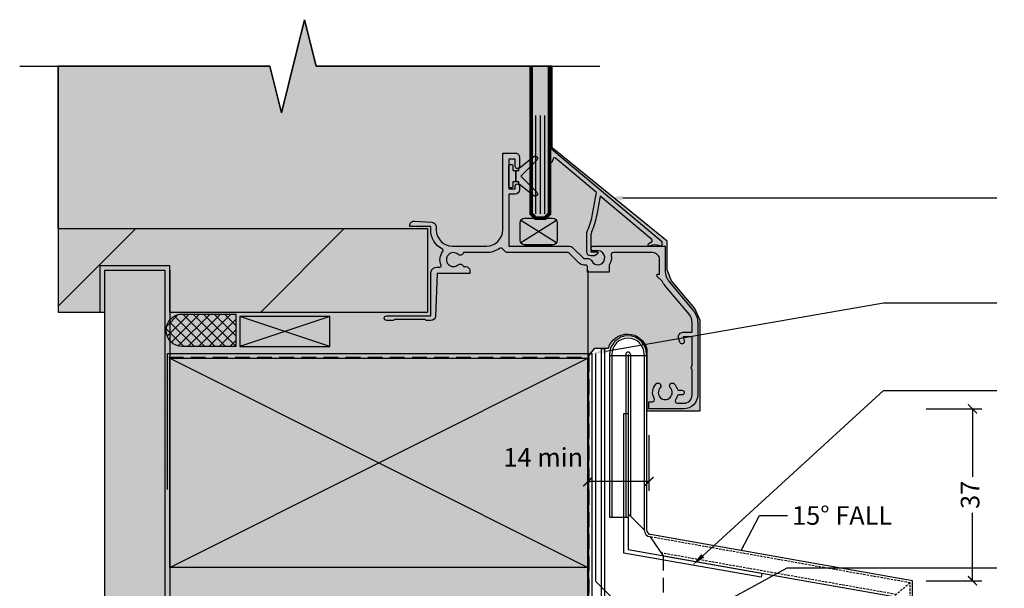
# Model space of a CAD drawing. Units: millimetres. Extents: x -2333 to 11280, y 1809 to 2503.
# Drawn here: x 1394 to 1606, y 2194 to 2317 of the extents above; entities that cross this region are included whole.
import ezdxf
from ezdxf import colors
from ezdxf.entities.mleader import LeaderData, LeaderLine
from ezdxf.math import Vec2, Vec3

# ---------------------------------------------------------------- set-up
doc = ezdxf.new("R2010")
doc.units = ezdxf.units.MM
doc.linetypes.add('DASHED', pattern=[0.75, 0.5, -0.25])
doc.linetypes.add('HIDDEN2', pattern=[4.762499999999999, 3.175, -1.5875])
doc.layers.get('0').update_dxf_attribs({"linetype": 'CONTINUOUS'})
doc.layers.get('Defpoints').update_dxf_attribs({"linetype": 'CONTINUOUS'})
for name, color, linetype in [('000_ANNOTATION', 1, 'CONTINUOUS'), ('002_DETAIL_ACM ELEV', 1, 'DASHED'), ('002_DETAIL_ACP CUT', 4, 'CONTINUOUS'), ('002_DETAIL_ACP PACKERS', 1, 'CONTINUOUS'), ('002_DETAIL_ALI ANGLES CUT', 2, 'CONTINUOUS'), ('002_DETAIL_FLASHINGS CUT (DOUBLE LINE)', 3, 'CONTINUOUS'), ('002_DETAIL_FLASHINGS CUT (SINGLE LINE)', 4, 'CONTINUOUS'), ('002_DETAIL_HATCH', 1, 'CONTINUOUS'), ('002_DETAIL_X', 1, 'CONTINUOUS'), ('003_DETAIL_OTHER MINOR CUT', 2, 'CONTINUOUS'), ('003_DETAIL_OTHERS BUILDING PAPER', 2, 'HIDDEN2'), ('003_DETAIL_OTHERS MINOR', 1, 'CONTINUOUS'), ('003_DETAIL_OTHERS TIMBER STRUCTURE CUT', 3, 'CONTINUOUS'), ('00_TITLE BLOCK LINES', 2, 'CONTINUOUS'), ('APL Joinery', 2, 'CONTINUOUS'), ('Building', 9, 'CONTINUOUS'), ('Cassette Rail', 1, 'CONTINUOUS'), ('CYAN', 4, 'CONTINUOUS'), ('hatch layer', 253, 'CONTINUOUS'), ('Joinery', 1, 'CONTINUOUS')]:
    doc.layers.add(name, color=color, linetype=linetype)
doc.styles.add('ARIAL 2', font='arial.ttf', dxfattribs={"height": 2})
doc.styles.get("Standard").update_dxf_attribs({"font": 'iso.shx'})
doc.dimstyles.new('DIMS', dxfattribs={"dimscale": 0, "dimtxt": 2, "dimasz": 1, "dimexe": 1, "dimexo": 1, "dimgap": 0.5, "dimtad": 0, "dimdec": 0, "dimtxsty": 'ARIAL 2', "dimblk": 'ARCHTICK', "dimcen": 2.5, "dimclrd": 256, "dimclre": 256, "dimclrt": 7, "dimadec": 0, "dimazin": 0, "dimtfac": 1, "dimtdec": 0, "dimtmove": 2, "dimatfit": 3, "dimfxl": 5, "dimfxlon": 1, "dimlwd": -1, "dimlwe": -1, "dimarcsym": 0})

# ---------------------------------------------------------------- blocks, each defined once
blk = doc.blocks.new('335402')
blk.add_lwpolyline([(-7.000000000003638, -31.99999999999906, 0.4142135623731866), (-4.000000000003638, -35), (3.499999999996362, -34.99999999999818), (3.499999999996362, -33.49999999999773), (2.826658804526232, -33.49999999999841, -0.5655031645004213), (2.384993366642455, -32.76562500017097, 0.3217948770562723), (1.961801784185809, -29.64491677826595, 0.999999999999864), (1.089889880102419, -30.46939821014803, -2.321887592543226), (-1.089889880106057, -30.46939821014827, 1), (-1.961801784189426, -29.64491677826548, 0.1103502097709531), (-2.564777951005453, -30.6562500002658, -0.3239071718579501), (-3.039736831771734, -31.00000000000229), (-3.600000000002183, -31.00000000000227, 0.9999999999999999), (-3.600000000002183, -32.00000000000045), (-3.039736831451592, -32.00000000000045, -0.323907171728007), (-2.564777950978169, -32.34374999981583, 0.07000972394707569), (-2.232352668937892, -33.01874999966867, -0.6022205885353319), (-2.645751311911226, -33.7999999999995), (-4.000000000003638, -33.79999999999927, -0.4142135623733198), (-5.80000000000291, -31.99999999999864), (-5.80000000000291, -26.57462112506414, 0.4999999999699297), (-5.80000000000291, -25.77462112510261), (-5.800000000001091, -19.52462112508397), (-3.849688897775195, -19.52462112508397), (-4.082962913144002, -20.39521160253275, 0.9999999999999999), (-3.117037086856726, -20.65403064763518), (-2.88376307148792, -19.7834401701857, 0.4931454260305637), (-3.849688897775195, -18.52462112508374), (-5.799999999997453, -18.52462112508397), (-5.799999999997453, -16.45602668757057, -0.1763269807084013), (-5.144924440732211, -14.65622138044887), (-0.01656889578587339, -8.54448523565857, 0.05633859345978033), (0.629032971792185, -7.570967028206496), (1.699999999998909, -6.5), (1.699999999998909, -6), (1.199999999995271, -6), (1.199999999995271, -2.899999999998883, -0.4142135623731408), (2.699999999995498, -1.399999999998883), (11.15335989288906, -1.400000000000091, -0.4671804552025508), (11.64551285063135, -1.988235294271377, 0.1957965268150679), (12.10000000000184, -4.127882059666433), (12.10000000000184, -5.60000000005661), (16.69999999999999, -5.60000000005661), (16.69999999999969, -4.389444362828542, 0.03345839154265345), (16.93236489186893, -4.079114002532151), (17.54098701051043, -4.079114002421875, 0.1989123673327494), (18.53093650391929, -3.669063496082799), (20.80000000011796, -1.399999999881857), (33.70000000000073, -1.400000000164255, 0.2757233595359097), (34.93219421759203, -0.6646031976706581, -0.4507513050372937), (35.66186880499663, -0.4943724563370182, 0.1556796623165252), (38.49999999999997, -1.399999999999622), (43.45981347648922, -1.400000000000091, 0.5724326707062993), (44.60710964534883, -1.775647411332542, -2.217178472105091), (44.60710964534884, -4.02435258866808, 0.5724326705872703), (43.4598134765438, -4.399999999752936), (42.89999999985343, -4.399999999854501, 0.4142135623199554), (42.09999999999854, -5.199999999854484), (42.09999999999854, -5.899999999999636), (49.09999999999673, -5.899999999999409), (49.46196328466976, -15.03957293799908, 0.4026668427419373), (50.46117996916655, -15.99999999999886), (51.49999999999818, -15.99999999999932), (51.69999999999891, -15.7999999999995), (58.29999999999745, -15.80000000000177), (58.49999999999818, -16.00000000000182), (59.99999999999636, -16.00000000000227, 0.9999999999999999), (59.99999999999636, -14.99999999999955), (50.49999999999636, -14.99999999999909), (50.49999999999636, -5.899999999999636, 0.4142135623728078), (49.09999999999853, -4.499999999999545), (48.52403830352705, -4.499999999999545, -0.5427832983428679), (48.2499097125784, -4.078125000002402, 0.2772996015394571), (47.88444540062119, -1.113576418773164, -0.4682733384615019), (47.98152129830123, -0.6630475405750076, 0.2789442285749476), (50.5, 3.500000000001876), (50.49999999999636, 4.200000000000273), (55, 4.200000000000273), (55, 4.39999999999965, 0.434812374960839), (53.93024352625616, 5.397564050259476), (50.23024352625544, 5.138834846068221, 0.3939104756170651), (49.29999999999927, 4.141270795801105), (49.30000000000291, 3.499999999999545, -0.414213562373095), (45.80000000000291, -4.547473508864641e-13), (38.5, -4.547473508864641e-13, -0.414213562373095), (35, 3.499999999999545), (35, 20.00000000000135), (32.19999999999891, 20.00000000000044, 0.414213562373428), (31.39999999999964, 19.20000000000026), (31.39999999999964, 17.15000000000053, 0.4142135623748682), (31.84999999999673, 16.70000000000071, 0.414213562372504), (32.29999999999745, 17.15000000000053), (32.29999999999745, 18.70000000000049), (33.69999999999709, 18.70000000000049), (33.69999999999709, 12.30000000000062), (32.29999999999745, 12.30000000000062), (32.29999999999745, 12.95000000000026, 0.414213562373095), (31.84999999999673, 13.40000000000099, 0.414213562372504), (31.39999999999964, 12.95000000000117), (31.39999999999964, 12.10000000000035, 0.4142135623726538), (32.29999999999745, 11.20000000000026), (33.70000000000039, 11.20000000000026), (33.69999999999857, -1.632542989682406e-10), (20.80000000001201, -4.774847184307873e-12, 0.1989123673830573), (19.8100505063321, -0.4100505063454278), (17.54098701025941, -2.679114002421784), (16.51671975516183, -2.679114002421784, 0.2983362412664926), (15.87503619670132, -3.099395910759512, -1.850368107317784), (14.49999999991633, -1.000000000056161), (15.49999999999636, -0.9999999999990905, 0.1989123673801356), (15.712132034354, -0.9121320343556363), (15.91213203435473, -0.7121320343567277, 0.4142135623737189), (15.91213203435473, -0.2878679656441818), (15.712132034354, -0.08786796564345423, 0.1989123673802284), (15.5, 0), (0, 0), (0, -5.201989665283463, -0.1763269807084801), (-0.9358222275240919, -7.773140104029807), (-6.064177772474068, -13.88487624882418, 0.1763269807084215), (-6.999999999998181, -16.45602668756969)], format="xyb", close=True)
blk = doc.blocks.new('5414')
at = {"layer": 'APL Joinery'}
blk.add_lwpolyline([(3.400029434942553, 1.646654141040926e-05, 0.767326987976908), (3.550029434942189, 0.5598240876763612), (2.935731902584848, 0.914488933345865, -0.5205670505513743), (2.892895619679621, 1.40410988741678), (14.03386123602984, 10.7524900270551), (14.74154887710301, 6.738993974271128, 0.06226020745685867), (15.90304337412363, 2.969419918532367, -0.1062098648221135), (16.00010981109608, 2.517618780912926), (16.00010981109244, -1.200000000000728), (14.80010981109353, -1.200000000000728, 0.7673269879782642), (14.65010981109299, -1.759807621136133), (15.23934029563407, -2.100000000000819), (16.00010981109335, -2.100000000000364, 0.414213562373095), (16.90010981109299, -1.200000000000728), (16.90010981109299, 2.517618780919293, 0.1062098648216534), (16.72362538038578, 3.339075394837893, -0.06226020745677675), (15.62787585481419, 6.895277334171624), (14.80990680940522, 11.53421031038738), (23.64815817387625, 18.9503837705654, -0.5412455746322203), (24.12893176225316, 18.80478509263799), (24.3120626945356, 18.17864434332932, 0.8669689269294121), (24.90000000000692, 18.26285899833692), (24.89999999999964, 20.66285899833656, 0.6370702608065336), (24.40716371709368, 20.89267233127134), (0.8786153459350317, 1.149876070894834, 0.2217049567656447), (0.7000091511627035, 0.766834225611774), (0.7000392468016798, 1.646571649871476e-05), (1.064259517682331, 1.646671785238141e-05, 0.1298411444618235), (1.212404952966608, 0.0391469015987696, -0.2641352735764849), (3.18767743198805, 0.03914690144483712, 0.12984114519888), (3.335822868136347, 1.646654141046477e-05)], format="xyb", close=True, dxfattribs=at)
blk = doc.blocks.new('4MM GLAS')
at = {"layer": '003_DETAIL_OTHER MINOR CUT'}
for p, q in [((-0.9705659503417792, 0.9298330148385503), (-0.9705659503417792, 22.133412513238)), ((0, 0.9298330148385503), (0, 22.133412513238)), ((1, 0.9298330148385503), (1, 22.133412513238))]:
    blk.add_line(p, q, dxfattribs=at)
at = {"layer": '003_DETAIL_OTHER MINOR CUT', "const_width": 0.8}
for points in [[(-2, 32.70640894231565), (-2, 30.71971458079406), (-1.970565950341779, 1), (-0.9705659503417792, 0), (0.02943404965822083, 0)], [(0, 0), (1, 0), (2, 1), (2, 30.71971458079406), (2, 32.70640894231565)]]:
    blk.add_lwpolyline(points, dxfattribs=at)
blk = doc.blocks.new('50601E')
at = {"layer": 'APL Joinery'}
for points in [[(-0.3499999999996817, -2.899999999999636), (0.3000000000002956, -2.899999999999636), (0.3000000000002956, -1.649999999999636), (0.3000000000002956, -0.3999999999996362), (-0.3499999999996817, -0.3999999999996362), (-0.3499999999996817, -0.02345205703193187, 0.2334483060968686), (-0.4480211598437336, 0.1750484017708231), (-3.546042319687899, 2.547000917605828, 0.9365853188516942), (-4.203189035235141, 1.796082629150305), (-0.7499999999996589, -1.649999999999636), (-4.203189035235141, -5.096082629149578, 0.9365853188516942), (-3.546042319687899, -5.847000917604987), (-0.4480211598437336, -3.475048401770096, 0.2334483060968686), (-0.3499999999996817, -3.276547942967341)], [(1.600000000000364, 0.8500000000002501), (1.200000000000387, 0.8500000000002501, 0.4142135623730951), (0.9500000000003865, 0.6000000000002501), (0.9500000000003865, -0.3999999999997499), (0.3000000000002956, -0.3999999999997499), (0.3000000000002956, -1.64999999999975), (0.3000000000002956, -2.899999999999636), (0.9500000000003865, -2.89999999999975), (0.9500000000003865, -3.89999999999975, 0.4142135623730951), (1.200000000000387, -4.14999999999975), (1.600000000000364, -4.14999999999975, 0.4142135623730951), (1.850000000000364, -3.89999999999975), (1.850000000000364, -1.64999999999975), (1.850000000000364, 0.6000000000002501, 0.4142135623730951)]]:
    blk.add_lwpolyline(points, format="xyb", close=True, dxfattribs=at)
blk = doc.blocks.new('GB W1')
at = {"layer": 'APL Joinery'}
for p, q in [((-3.848150434068089, 0.720018964650535), (3.848150434067975, 5.529981035349465)), ((-3.848150434068316, 5.529981035349465), (3.848150434068202, 0.720018964650535)), ((-3.000140939917401, 0.25), (3.000140939917515, 0.25))]:
    blk.add_line(p, q, dxfattribs=at)
blk.add_lwpolyline([(3.000140939917515, 0.25, 0.414213562373095), (4.000140939917515, 1.25), (4.000140939917287, 4.999999999999545, 0.414213562373095), (3.000140939917287, 5.999999999999545), (-3.000140939917628, 6, 0.414213562373095), (-4.000140939917628, 5), (-4.000140939917401, 1.25, 0.414213562373095), (-3.000140939917401, 0.25), (-3.000140939917401, 0), (3.000140939917515, 0)], format="xyb", close=True, dxfattribs=at)
blk = doc.blocks.new('_ArchTick')
at = {"color": 0, "linetype": 'ByBlock', "const_width": 0.15}
blk.add_lwpolyline([(-0.5, -0.5), (0.5, 0.5)], dxfattribs=at)
blk = doc.blocks.new('*D58')
at = {"layer": '000_ANNOTATION', "transparency": 16777216}
for p, q in [((1588.739236798178, 2232.856267144992), (1600.739236798178, 2232.856267144992)), ((1598.739236798178, 2232.856267144992), (1598.739236798178, 2218.220960333188)), ((1598.739236798178, 2195.858504817429), (1598.739236798178, 2210.493811629232)), ((1588.739236798178, 2195.858504817429), (1600.739236798178, 2195.858504817429))]:
    blk.add_line(p, q, dxfattribs=at)
at = {"layer": 'Defpoints', "color": 0, "transparency": 16777216}
for p in [(1536.559500483513, 2232.856267144992), (1585.809500483531, 2195.858504817429), (1598.739236798178, 2195.858504817429)]:
    blk.add_point(p, dxfattribs=at)
at = {"layer": '000_ANNOTATION', "transparency": 16777216, "xscale": 2, "yscale": 2, "zscale": 2}
for p, rotation in [((1598.739236798178, 2232.856267144992), 90), ((1598.739236798178, 2195.858504817429), 270)]:
    blk.add_blockref('_ArchTick', p, dxfattribs=dict(at, rotation=rotation))
at = {"layer": '000_ANNOTATION', "color": 7, "transparency": 16777216, "insert": (1598.739236798178, 2214.357385981211), "char_height": 4, "attachment_point": 5, "rotation": 90, "style": 'ARIAL 2'}
blk.add_mtext('37', dxfattribs=at)
blk = doc.blocks.new('*D203')
at = {"layer": '000_ANNOTATION', "transparency": 16777216}
for p, q in [((1529.059500483513, 2227.190946232063), (1529.059500483513, 2215.190946232063)), ((1515.90617715438, 2224.724964312832), (1515.90617715438, 2215.190946232063)), ((1529.059500483513, 2217.190946232063), (1515.90617715438, 2217.190946232063))]:
    blk.add_line(p, q, dxfattribs=at)
at = {"layer": 'Defpoints', "color": 0, "transparency": 16777216}
for p in [(1529.059500483513, 2232.856267144992), (1515.90617715438, 2226.724964312832), (1515.90617715438, 2217.190946232063)]:
    blk.add_point(p, dxfattribs=at)
at = {"layer": '000_ANNOTATION', "transparency": 16777216, "xscale": 2, "yscale": 2, "zscale": 2, "rotation": 180}
blk.add_blockref('_ArchTick', (1515.90617715438, 2217.190946232063), dxfattribs=at)
at = {"layer": '000_ANNOTATION', "transparency": 16777216, "xscale": 2, "yscale": 2, "zscale": 2}
blk.add_blockref('_ArchTick', (1529.059500483513, 2217.190946232063), dxfattribs=at)
at = {"layer": '000_ANNOTATION', "color": 7, "transparency": 16777216, "insert": (1506.300070751253, 2221.904095210655), "char_height": 4, "attachment_point": 5, "style": 'ARIAL 2'}
blk.add_mtext('14 min', dxfattribs=at)

msp = doc.modelspace()

# ---------------------------------------------------------------- hatches: boundary and pattern name
at = {"layer": '002_DETAIL_HATCH'}
h = msp.add_hatch(dxfattribs=at)
h.set_pattern_fill('DOTS', color=256, scale=2, style=0)
h.set_pattern_definition([(0, (0, 0), (1.5875, 3.175), [0, -3.175])])
h.paths.add_polyline_path([(1411.809500483473, 2142.856267145006), (1424.80950048348, 2142.856267145006), (1424.809500483422, 2262.668157564623), (1411.809500483422, 2262.668157564623)])
at = {"layer": '003_DETAIL_OTHERS MINOR'}
h = msp.add_hatch(dxfattribs=at)
h.set_pattern_fill('ANSI31', color=256, scale=10, style=0)
h.set_pattern_definition([(45, (0, 0), (-22.45064030267288, 22.45064030267288), [])])
h.paths.add_polyline_path([(1481.351586292968, 2271.668157564564), (1481.351586292968, 2253.668157564593), (1425.809500483465, 2253.668157564623), (1425.809500483451, 2263.668157564623), (1410.809500483451, 2263.668157564623), (1410.809500483422, 2253.668157564593), (1401.809500483436, 2253.668157564623), (1401.809500483422, 2271.668157564623)])
at = {"layer": 'hatch layer'}
h = msp.add_hatch(color=256, dxfattribs=at)
h.dxf.hatch_style = 1
edge = h.paths.add_edge_path()
edge.add_line((1401.809500483422, 2306.562676087249), (1401.809500483451, 2253.668157564623))
edge.add_line((1401.809500483451, 2253.668157564623), (1411.809500483371, 2253.668157564631))
edge.add_line((1411.809500483371, 2253.668157564631), (1411.809500483371, 2070.718116825738))
edge.add_line((1411.809500483371, 2070.718116825738), (1476.772021710666, 2070.718116825738))
edge.add_line((1476.772021710666, 2070.718116825738), (1479.272021710666, 2060.718116825738))
edge.add_line((1479.272021710666, 2060.718116825738), (1484.272021710666, 2080.718116825738))
edge.add_line((1484.272021710666, 2080.718116825738), (1486.772021710666, 2070.718116825738))
edge.add_line((1486.772021710666, 2070.718116825738), (1516.148476432737, 2070.718116825738))
edge.add_line((1516.148476432737, 2070.718116825738), (1516.148476432737, 2244.273890479079))
edge.add_line((1516.148476432737, 2244.273890479079), (1517.37896094837, 2245.922533485555))
edge.add_line((1517.37896094837, 2245.922533485555), (1520.321696443074, 2245.922533485555))
edge.add_arc((1524.447968568252, 2244.591832221264), 4.335537741250258, 15.34553386587578, 162.1257589994219, ccw=False)
edge.add_line((1528.62893315904, 2245.739186829214), (1528.62893315904, 2232.423221133755))
edge.add_line((1528.62893315904, 2232.423221133755), (1540.067095404816, 2232.423221133755))
edge.add_line((1540.067095404816, 2232.423221133755), (1540.067095404816, 2251.851637131746))
edge.add_line((1540.067095404816, 2251.851637131746), (1538.974405842082, 2254.437805111036))
edge.add_line((1538.974405842082, 2254.437805111036), (1533.949195678013, 2260.378723961781))
edge.add_line((1533.949195678013, 2260.378723961781), (1532.969688249692, 2262.790598493419))
edge.add_line((1532.969688249692, 2262.790598493419), (1532.969688249692, 2268.91288840623))
edge.add_line((1532.969688249692, 2268.91288840623), (1508.205239347217, 2289.010589708781))
edge.add_line((1508.205239347217, 2289.010589708781), (1508.205239347217, 2306.562676087249))
edge.add_line((1508.205239347217, 2306.562676087249), (1457.40030773964, 2306.562676087249))
edge.add_line((1457.40030773964, 2306.562676087249), (1454.90030773964, 2316.562676087249))
edge.add_line((1454.90030773964, 2316.562676087249), (1449.90030773964, 2296.562676087249))
edge.add_line((1449.90030773964, 2296.562676087249), (1447.40030773964, 2306.562676087249))
edge.add_line((1447.40030773964, 2306.562676087249), (1401.809500483422, 2306.562676087249))
at = {"layer": 'Joinery'}
h = msp.add_hatch(dxfattribs=at)
h.set_pattern_fill('ANSI37', color=1, scale=0.5, style=0)
h.set_pattern_definition([(135, (238778.6454350458, 14471.31961099364), (1.122532015133644, 1.122532015133644), []), (45.00000000000001, (238778.6454350458, 14471.31961099364), (1.122532015133644, -1.122532015133644), [])])
edge = h.paths.add_edge_path()
edge.add_line((1440.089167232193, 2246.256255522691), (1428.589167232193, 2246.256255522691))
edge.add_arc((1428.589167232193, 2249.756255522691), 3.499999999996589, 90, 270, ccw=False)
edge.add_line((1428.589167232193, 2253.256255522691), (1440.089167232193, 2253.256255522691))
edge.add_line((1440.089167232193, 2253.256255522691), (1440.089167232193, 2246.256255522691))

# ---------------------------------------------------------------- linework, layer by layer
at = {"color": 1}
for p, q in [((1521.064479440222, 2244.557255491295), (1521.064479440266, 2209.582404968824)), ((1524.064479440222, 2244.55725549131), (1524.06447944028, 2209.582404968824)), ((1525.064479440186, 2244.557255491324), (1525.06447944029, 2209.791446169514)), ((1528.064479440211, 2244.557255491324), (1528.064479440243, 2206.791446169498))]:
    msp.add_line(p, q, dxfattribs=at)
for radius, start in [(3.5, 0), (0.5, 8.337633264175721e-10)]:
    msp.add_arc((1524.564479440222, 2244.55725549131), radius, start, 180, dxfattribs=at)
at = {"layer": '002_DETAIL_ACM ELEV'}
for p, q in [((1585.309500483473, 2195.43895500184), (1529.304007173721, 2205.314234540238)), ((1582.309500483538, 2192.921656108288), (1531.737485899711, 2201.838866748201)), ((1585.309500483473, 2195.438955001796), (1581.809500483414, 2192.502106292582)), ((1585.30950048349, 2070.718116825738), (1585.309500483473, 2195.43895500184))]:
    msp.add_line(p, q, dxfattribs=at)
at = {"layer": '002_DETAIL_ACP CUT', "linetype": 'HIDDEN2'}
msp.add_line((1532.143065687477, 2201.259638782718), (1532.143065687477, 2183.249543185592), dxfattribs=at)
at = {"layer": '002_DETAIL_ACP PACKERS'}
for p, q in [((1460.338929740542, 2252.746131734749), (1440.984089424605, 2246.256255522691)), ((1460.338929740542, 2246.256255522691), (1440.984089424605, 2252.746131734749)), ((1460.338929740542, 2246.256255522691), (1460.338929740542, 2252.746131734749))]:
    msp.add_line(p, q, dxfattribs=at)
at = {"layer": '002_DETAIL_ALI ANGLES CUT'}
msp.add_lwpolyline([(1553.364995390554, 2197.517639993428), (1553.208712030656, 2196.631313015716), (1523.664479440275, 2201.840758345641), (1523.664479440238, 2231.840758345641), (1524.564479440238, 2231.840758345642), (1524.564479440274, 2202.595948013703)], close=True, dxfattribs=at)
at = {"layer": '002_DETAIL_FLASHINGS CUT (DOUBLE LINE)'}
msp.add_lwpolyline([(1537.407900996128, 2170.696451898232), (1537.407900996128, 2180.696451898232), (1519.538320670709, 2183.628119313239), (1519.538320670709, 2245.734893700792), (1518.73832067071, 2245.734893700792), (1518.73832067071, 2182.948671928512), (1536.620702434421, 2180.014904320954), (1536.620702434421, 2170.696451898232)], dxfattribs=at)
at = {"layer": '002_DETAIL_FLASHINGS CUT (SINGLE LINE)'}
for p, q in [((1425.343975436725, 2215.520890065121), (1425.343975436725, 2244.776602060069)), ((1425.343975436725, 2244.776602060069), (1516.851229221513, 2244.776602060069)), ((1516.851229221513, 2184.76528333543), (1516.851229221513, 2244.776602060069)), ((1517.547005824887, 2244.776602060069), (1517.547005824887, 2195.812718379836)), ((1517.547005824887, 2195.812718379836), (1527.153149431365, 2186.206574773359))]:
    msp.add_line(p, q, dxfattribs=at)
at = {"layer": '002_DETAIL_X'}
for p, q in [((1425.90617715372, 2243.75625552275), (1515.90617715372, 2198.75625552275)), ((1425.90617715372, 2198.75625552275), (1515.90617715372, 2243.75625552275))]:
    msp.add_line(p, q, dxfattribs=at)
at = {"layer": '003_DETAIL_OTHERS BUILDING PAPER'}
msp.add_lwpolyline([(1425.643985800296, 2243.981993306807), (1516.148476432737, 2243.981993306807), (1516.148476432737, 2070.718116825738)], dxfattribs=at)
at = {"layer": '003_DETAIL_OTHERS MINOR'}
for p, q in [((1401.809500483422, 2271.668157564623), (1401.809500483422, 2306.562676087249)), ((1401.809500483422, 2271.668157564623), (1481.351586293026, 2271.668157564564)), ((1411.809500483364, 2262.668157564623), (1411.809500483527, 2070.718116825738)), ((1411.809500483393, 2262.668157564623), (1424.809500483451, 2262.668157564623)), ((1424.809500483451, 2262.668157564623), (1424.809500483509, 2070.718116825738))]:
    msp.add_line(p, q, dxfattribs=at)
at = {"layer": '003_DETAIL_OTHERS TIMBER STRUCTURE CUT'}
for p, q in [((1401.809500483422, 2271.668157564623), (1401.809500483451, 2253.668157564623)), ((1481.351586292968, 2271.668157564564), (1481.351586292968, 2253.668157564593)), ((1410.809500483451, 2263.668157564623), (1410.809500483422, 2253.668157564623)), ((1425.906177153691, 2262.668157564623), (1425.906177153749, 2070.718116825738)), ((1515.906177153702, 2262.668157564623), (1515.90617715376, 2070.718116825738)), ((1401.809500483451, 2253.668157564623), (1410.809500483422, 2253.668157564623)), ((1425.809500483451, 2253.668157564623), (1481.351586292997, 2253.668157564593)), ((1515.906177153728, 2243.75625552275), (1515.906177153728, 2142.856267144992)), ((1515.906177153724, 2095.543463939875), (1515.906177153706, 2243.75625552275)), ((1425.90617715372, 2198.75625552275), (1425.906177153728, 2142.856267144992)), ((1515.90617715372, 2198.75625552275), (1515.906177153728, 2142.856267144992))]:
    msp.add_line(p, q, dxfattribs=at)
msp.add_lwpolyline([(1425.90617715372, 2243.75625552275), (1515.90617715372, 2243.75625552275), (1515.90617715372, 2198.75625552275), (1425.90617715372, 2198.75625552275)], close=True, dxfattribs=at)
at = {"layer": '00_TITLE BLOCK LINES'}
msp.add_lwpolyline([(1393.545517533968, 2306.562676087249), (1447.40030773964, 2306.562676087249), (1449.90030773964, 2296.562676087249), (1454.90030773964, 2316.562676087249), (1457.40030773964, 2306.562676087249), (1518.474509542704, 2306.562676087249)], dxfattribs=at)
at = {"layer": 'Building'}
for p, q in [((1410.809500483451, 2263.668157564623), (1425.809500483451, 2263.668157564623)), ((1425.809500483451, 2263.668157564623), (1425.809500483451, 2253.668157564623))]:
    msp.add_line(p, q, dxfattribs=at)
at = {"layer": 'Cassette Rail'}
msp.add_line((1520.564479440222, 2244.322199686416), (1528.564479440194, 2244.322199686418), dxfattribs=at)
at = {"layer": 'CYAN'}
for p, q in [((1520.564479440222, 2244.557255491295), (1520.564479440273, 2209.582404968839)), ((1524.564479440222, 2244.557255491324), (1524.564479440266, 2209.582404968824)), ((1528.564479440193, 2244.557255491324), (1528.564479440277, 2206.791446169497)), ((1520.56447944028, 2209.582404968824), (1524.564479440338, 2209.582404968824)), ((1524.564479440265, 2210.291446169549), (1528.06447944028, 2206.7914461695)), ((1529.304007173811, 2205.31423454011), (1532.143065687477, 2201.259638782718)), ((1585.809500483531, 2195.858504817429), (1529.390809059714, 2205.806642331715)), ((1532.143065687477, 2201.259638782718), (1581.809500483531, 2192.502106292719)), ((1585.809500483531, 2070.718116825738), (1585.809500483531, 2195.858504817429))]:
    msp.add_line(p, q, dxfattribs=at)
for centre, radius, start, end in [((1524.564479440222, 2244.557255491324), 4, 0, 180), ((1529.56447944028, 2206.7914461695), 1.5, 180, 259.999999999466), ((1529.56447944028, 2206.7914461695), 1, 180, 259.999999999466)]:
    msp.add_arc(centre, radius, start, end, dxfattribs=at)
at = {"layer": 'Defpoints'}
msp.add_lwpolyline([(1516.148476432737, 2070.718116825738), (1516.148476432737, 2244.273890479079), (1517.37896094837, 2245.922533485555), (1520.321696443074, 2245.922533485555, -0.7452428143470614), (1528.62893315904, 2245.739186829214), (1528.62893315904, 2232.423221133755), (1540.067095404816, 2232.423221133755), (1540.067095404816, 2251.851637131746), (1538.974405842082, 2254.437805111036), (1533.949195678013, 2260.378723961781), (1532.969688249692, 2262.790598493419), (1532.969688249692, 2268.91288840623), (1508.205239347217, 2289.010589708781), (1508.205239347217, 2306.562676087249), (1457.40030773964, 2306.562676087249), (1454.90030773964, 2316.562676087249), (1449.90030773964, 2296.562676087249), (1447.40030773964, 2306.562676087249), (1401.809500483422, 2306.562676087249), (1401.809500483451, 2253.668157564623), (1411.809500483371, 2253.668157564631), (1411.809500483371, 2070.718116825738)], format="xyb", dxfattribs=at)
at = {"layer": 'Joinery', "color": 1}
for p, q in [((1460.338929740512, 2252.746131734749), (1440.984089424634, 2252.746131734749)), ((1440.984089424605, 2252.746131734749), (1440.984089424605, 2246.256255522691)), ((1440.984089424634, 2246.256255522691), (1460.338929740542, 2246.256255522691))]:
    msp.add_line(p, q, dxfattribs=at)
msp.add_lwpolyline([(1440.089167232193, 2246.256255522691), (1428.589167232193, 2246.256255522691, -0.9999999999999999), (1428.589167232193, 2253.256255522691), (1440.089167232193, 2253.256255522691)], format="xyb", close=True, dxfattribs=at)

# ---------------------------------------------------------------- block references
at = {"layer": '003_DETAIL_OTHERS MINOR', "extrusion": (0, 0, -1), "zscale": -1}
msp.add_blockref('4MM GLAS', (-1505.67632950284, 2273.856267144934), dxfattribs=at)
at = {"layer": 'APL Joinery', "extrusion": (0, 0, -1), "zscale": -1}
for name, p in [('5414', (-1532.559500483509, 2267.856267144992)), ('335402', (-1532.559500483509, 2267.856267144992)), ('50601E', (-1500.709500483532, 2284.556267145003)), ('50601E', (-1500.709500483532, 2284.556267145003))]:
    msp.add_blockref(name, p, dxfattribs=at)
at = {"layer": 'Joinery', "color": 7, "extrusion": (0, 0, -1), "zscale": -1}
msp.add_blockref('GB W1', (-1505.309500483509, 2267.856267144904), dxfattribs=at)

# ---------------------------------------------------------------- texts
at = {"layer": '000_ANNOTATION', "insert": (1559.888240363393, 2211.916534851858), "char_height": 4, "width": 22.80469782464036, "attachment_point": 1}
msp.add_mtext('{\\fArial|b0|i0|c0|p34;\\C7;15%%D FALL}', dxfattribs=at)

# ---------------------------------------------------------------- dimensions: what is measured, and where the dimension line sits
at = {"layer": '000_ANNOTATION'}
dim = msp.add_linear_dim(base=(1515.90617715438, 2217.190946232063), p1=(1529.059500483513, 2232.856267144992), p2=(1515.90617715438, 2226.724964312832), text='14 min', dimstyle='DIMS', dxfattribs=at)
dim.commit()
dim.dimension.update_dxf_attribs({"geometry": '*D203', "text_midpoint": (1506.300070751253, 2221.904095210655), "dimtype": 160})
dim = msp.add_linear_dim(base=(1598.739236798178, 2195.858504817429), p1=(1536.559500483513, 2232.856267144992), p2=(1585.809500483531, 2195.858504817429), angle=90, dimstyle='DIMS', override={"dimscale": 0, "dimtix": 0, "dimtofl": 1, "dimtmove": 2, "dimatfit": 3}, dxfattribs=at)
dim.commit()
dim.dimension.update_dxf_attribs({"geometry": '*D58', "text_midpoint": (1598.739236798178, 2214.357385981211)})

# ---------------------------------------------------------------- leaders
at = {"layer": '000_ANNOTATION', "annotation_type": 0, "has_hookline": 1, "hookline_direction": 0, "text_width": 22.55115961800819}
msp.add_leader([(1548.925396776288, 2202.362167460266), (1552.864995392725, 2209.916534851858), (1558.888240363393, 2209.916534851858)], dimstyle='DIMS', override={"dimscale": 0}, dxfattribs=at)
at = {"layer": '000_ANNOTATION'}
ml = msp.add_multileader_mtext('Standard', dxfattribs=at)
ml.set_content('JOINERY \\P{\\fArial|b1|i0|c0|p34;BY OTHERS}', color=7, style='ARIAL 2')
ml.set_leader_properties(color=256, linetype='ByLayer', lineweight=-1)
ml.build(insert=Vec2(0, 0))
ml.multileader.update_dxf_attribs({"dogleg_length": 2, "arrow_head_size": 3, "scale": 2})
ctx = ml.context
ctx.base_point, ctx.scale, ctx.arrow_head_size, ctx.landing_gap_size, ctx.plane_origin, ctx.plane_x_axis, ctx.plane_y_axis = Vec3(1603.964206873698, 2278.227946830241), 2, 3, 4, Vec3(1578.244520364908, 2299.537871030909), Vec3(1, -4.440892098500626e-16), Vec3(4.440892098500626e-16, 1)
notes = []
notes.append((ctx, [(0, (1, 1, 0), (1601.231763208249, 2278.227946830241), (1, -4.440892098500626e-16), 2.732443665448955, [(0, [(1520.405710022113, 2278.215015091385), (1579.673797735914, 2278.227946830241)], 0, [])])]))
ctx.mtext.insert, ctx.mtext.text_direction, ctx.mtext.width, ctx.mtext.flow_direction = Vec3(1607.964206873698, 2280.263417498727), Vec3(1, -4.440892098500626e-16), 74.92860015357292, 5
ml = msp.add_multileader_mtext('Standard', dxfattribs=at)
ml.set_content('\\A1;FLASHING TAPE\\P{\\fArial|b1|i0|c0|p34;BY OTHERS}', color=7, style='ARIAL 2')
ml.set_leader_properties(color=256, linetype='ByLayer', lineweight=-1)
ml.build(insert=Vec2(0, 0))
ml.multileader.update_dxf_attribs({"dogleg_length": 2, "arrow_head_size": 3, "scale": 2})
ctx = ml.context
ctx.base_point, ctx.scale, ctx.arrow_head_size, ctx.landing_gap_size, ctx.plane_origin, ctx.plane_x_axis, ctx.plane_y_axis = Vec3(1603.964206873698, 2255.655837018851), 2, 3, 4, Vec3(1519.528307774015, 2221.205379624872), Vec3(1, 4.440892098500626e-16), Vec3(-4.440892098500626e-16, 1)
notes.append((ctx, [(0, (1, 1, 0), (1599.964206873698, 2255.655837018851), (1, 4.440892098500626e-16), 4, [(0, [(1516.851229221513, 2244.776602060069), (1579.578396229421, 2255.655837018851)], 0, [])])]))
ctx.mtext.insert, ctx.mtext.text_direction, ctx.mtext.rotation, ctx.mtext.width, ctx.mtext.flow_direction = Vec3(1607.964206873698, 2257.691307687337), Vec3(1, 4.440892098500626e-16), 4.440892098500626e-16, 55.50476842483113, 5
ml = msp.add_multileader_mtext('Standard', dxfattribs=at)
ml.set_content('0.9MM ALI. \\PBACKFOLD SUPPORT', color=7, style='ARIAL 2')
ml.set_leader_properties(color=256, linetype='ByLayer', lineweight=-1)
ml.build(insert=Vec2(0, 0))
ml.multileader.update_dxf_attribs({"dogleg_length": 2, "arrow_head_size": 3, "scale": 2})
ctx = ml.context
ctx.base_point, ctx.scale, ctx.arrow_head_size, ctx.landing_gap_size, ctx.plane_origin, ctx.plane_x_axis, ctx.plane_y_axis = Vec3(1603.964206873698, 2236.767854791867), 2, 3, 4, Vec3(1519.528307774015, 2202.317397397888), Vec3(1, 4.440892098500626e-16), Vec3(-4.440892098500626e-16, 1)
notes.append((ctx, [(0, (1, 1, 0), (1599.964206873698, 2236.767854791867), (1, 4.440892098500626e-16), 4, [(0, [(1538.436595735466, 2199.236035680679), (1579.578396229421, 2236.767854791867)], 0, [])])]))
ctx.mtext.insert, ctx.mtext.text_direction, ctx.mtext.rotation, ctx.mtext.width, ctx.mtext.flow_direction = Vec3(1607.964206873698, 2238.801961203872), Vec3(1, 4.440892098500626e-16), 4.440892098500626e-16, 76.43322414013892, 5
ml = msp.add_multileader_mtext('Standard', dxfattribs=at)
ml.set_content('SOAKERS AT PANEL JOINTS {\\fArial|b1|i0|c0|p34;BY SYMONITE}', color=7, style='ARIAL 2')
ml.set_leader_properties(color=256, linetype='ByLayer', lineweight=-1)
ml.build(insert=Vec2(0, 0))
ml.multileader.update_dxf_attribs({"dogleg_length": 2, "arrow_head_size": 3, "scale": 2})
ctx = ml.context
ctx.base_point, ctx.scale, ctx.arrow_head_size, ctx.landing_gap_size, ctx.plane_origin, ctx.plane_x_axis, ctx.plane_y_axis = Vec3(1603.964206873698, 2198.629583792754), 2, 3, 4, Vec3(1522.754804676404, 2215.408561465246), Vec3(1, 4.440892098500626e-16), Vec3(-4.440892098500626e-16, 1)
notes.append((ctx, [(0, (1, 1, 0), (1599.964206873698, 2198.629583792754), (1, 4.440892098500626e-16), 4, [(0, [(1528.473110833419, 2182.162285605736), (1558.801409247477, 2198.629583792754)], 0, [])])]))
ctx.mtext.insert, ctx.mtext.text_direction, ctx.mtext.rotation, ctx.mtext.width, ctx.mtext.flow_direction = Vec3(1607.964206873698, 2200.665054461239), Vec3(1, 4.440892098500626e-16), 4.440892098500626e-16, 60.90166970554128, 5
for ctx, leaders in notes:
    for number, flags, end, landing, length, lines in leaders:
        leader = LeaderData()
        leader.index, (leader.has_last_leader_line, leader.has_dogleg_vector, leader.attachment_direction) = number, flags
        leader.last_leader_point, leader.dogleg_vector, leader.dogleg_length = Vec3(end), Vec3(landing), length
        for number, points, colour, breaks in lines:
            line = LeaderLine()
            line.index, line.vertices, line.color, line.breaks = number, Vec3.list(points), colors.encode_raw_color(colour), breaks
            leader.lines.append(line)
        ctx.leaders.append(leader)

doc.saveas('drawing.dxf')
